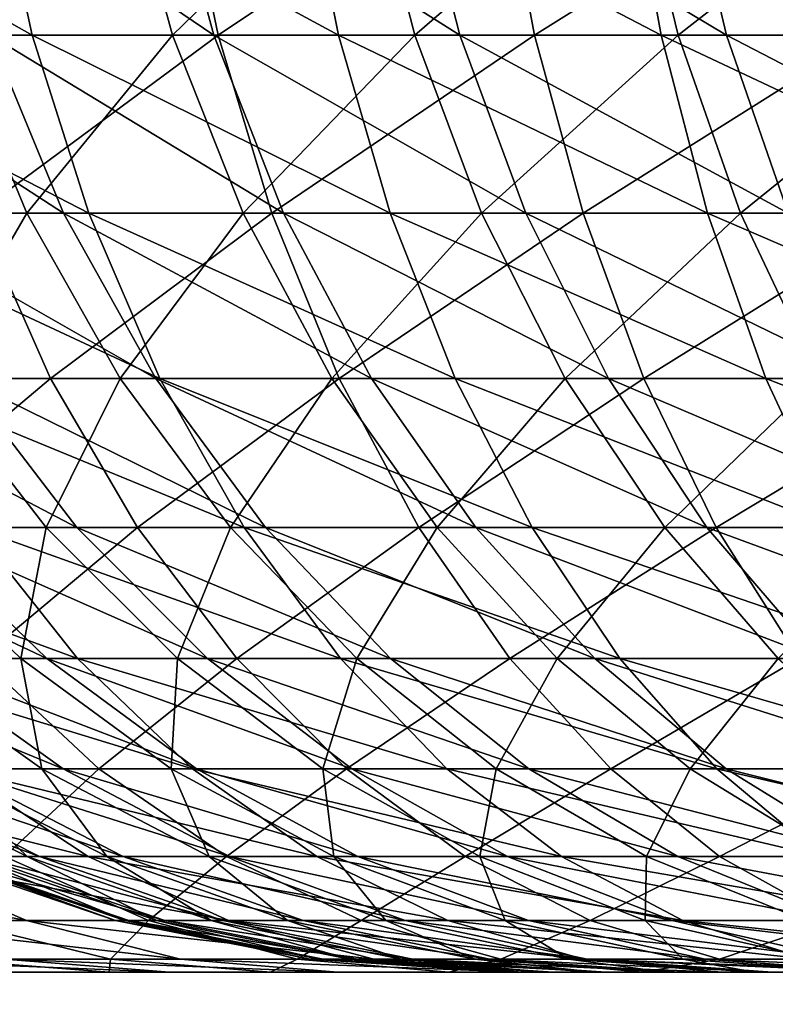
# Model space of a CAD drawing. Extents: x 0 to 516, y 0 to 134.
# Drawn here: x 10 to 10, y 78 to 79 of the extents above; entities that cross this region are included whole.
import ezdxf

# ---------------------------------------------------------------- set-up
doc = ezdxf.new("R2010")
doc.units = 0
doc.header["$MEASUREMENT"] = 0

msp = doc.modelspace()

# ---------------------------------------------------------------- linework, layer by layer
for points in [[(9.200573, 79.111771, 21.905741), (9.244546, 78.92598, 21.860531), (9.529516, 78.92598, 22.11861)], [(9.200573, 79.111771, 21.905741), (9.529516, 78.92598, 22.11861), (9.488881, 79.111771, 22.16684)], [(9.674713, 79.111771, 13.68341), (9.417206, 78.92598, 13.97872), (9.375244, 79.111771, 13.93163)], [(9.617463, 79.111771, 1786.761963), (9.450912, 78.92598, 1787.116943), (9.397641, 79.111771, 1787.083008)], [(9.674713, 79.111771, 13.68341), (9.713203, 78.92598, 13.73337), (9.417206, 78.92598, 13.97872)], [(9.434715, 79.111771, 1792.974976), (9.487554, 78.92598, 1792.939941), (9.708807, 78.92598, 1793.255005)], [(9.434715, 79.111771, 1792.974976), (9.708807, 78.92598, 1793.255005), (9.65856, 79.111771, 1793.292969)], [(9.617463, 79.111771, 1786.761963), (9.668186, 78.92598, 1786.800049), (9.450912, 78.92598, 1787.116943)], [(9.488881, 79.111771, 22.16684), (9.529516, 78.92598, 22.11861), (9.832188, 78.92598, 22.35569)], [(9.488881, 79.111771, 22.16684), (9.832188, 78.92598, 22.35569), (9.795085, 79.111771, 22.4067)], [(9.859622, 79.111771, 1786.458008), (9.668186, 78.92598, 1786.800049), (9.617463, 79.111771, 1786.761963)], [(9.65856, 79.111771, 1793.292969), (9.708807, 78.92598, 1793.255005), (9.951934, 78.92598, 1793.552979)], [(9.65856, 79.111771, 1793.292969), (9.951934, 78.92598, 1793.552979), (9.904519, 79.111771, 1793.593994)], [(9.859622, 79.111771, 1786.458008), (9.907544, 78.92598, 1786.499023), (9.668186, 78.92598, 1786.800049)], [(9.991124, 79.111771, 13.45719), (9.713203, 78.92598, 13.73337), (9.674713, 79.111771, 13.68341)], [(9.991124, 79.111771, 13.45719), (10.02595, 78.92598, 13.50977), (9.713203, 78.92598, 13.73337)], [(9.795085, 79.111771, 22.4067), (9.832188, 78.92598, 22.35569), (10.15098, 78.92598, 22.57058)], [(9.795085, 79.111771, 22.4067), (10.15098, 78.92598, 22.57058), (10.11762, 79.111771, 22.624109)], [(10.12288, 79.111771, 1786.171021), (9.907544, 78.92598, 1786.499023), (9.859622, 79.111771, 1786.458008)], [(9.904519, 79.111771, 1793.593994), (9.951934, 78.92598, 1793.552979), (10.21567, 78.92598, 1793.832031)], [(9.904519, 79.111771, 1793.593994), (10.21567, 78.92598, 1793.832031), (10.17135, 79.111771, 1793.876953)], [(10.12288, 79.111771, 1786.171021), (10.16775, 78.92598, 1786.215942), (9.907544, 78.92598, 1786.499023)], [(10.32287, 79.111771, 13.25411), (10.02595, 78.92598, 13.50977), (9.991124, 79.111771, 13.45719)], [(10.32287, 79.111771, 13.25411), (10.35386, 78.92598, 13.30904), (10.02595, 78.92598, 13.50977)], [(10.11762, 79.111771, 22.624109), (10.15098, 78.92598, 22.57058), (10.48431, 78.92598, 22.76218)], [(10.11762, 79.111771, 22.624109), (10.48431, 78.92598, 22.76218), (10.45485, 79.111771, 22.817949)], [(10.40588, 79.111771, 1785.905029), (10.16775, 78.92598, 1786.215942), (10.12288, 79.111771, 1786.171021)], [(10.40588, 79.111771, 1785.905029), (10.44749, 78.92598, 1785.952026), (10.16775, 78.92598, 1786.215942)], [(10.17135, 79.111771, 1793.876953), (10.21567, 78.92598, 1793.832031), (10.4987, 78.92598, 1794.092041)], [(10.17135, 79.111771, 1793.876953), (10.4987, 78.92598, 1794.092041), (10.45771, 79.111771, 1794.140015)], [(1.334727, 78.755676, 1804), (20.44651, 16.243851, 1804), (2.291024, 79.048042, 1804)], [(2.291024, 79.048042, 4.000001), (20.44651, 16.243851, 4.000001), (1.334727, 78.755676, 4.000001)], [(2.291024, 79.048042, 1804), (20.44651, 16.243851, 1804), (21.402821, 16.536221, 1804)], [(2.291024, 79.048042, 1804), (21.402821, 16.536221, 1804), (2.291024, 79.048042, 4.000001)], [(2.291024, 79.048042, 4.000001), (21.402821, 16.536221, 1804), (21.402821, 16.536221, 4.000001)], [(21.402821, 16.536221, 4.000001), (20.44651, 16.243851, 4.000001), (2.291024, 79.048042, 4.000001)], [(9.244546, 78.92598, 21.860531), (9.30506, 78.75, 21.79833), (9.58544, 78.75, 22.05224)], [(9.244546, 78.92598, 21.860531), (9.58544, 78.75, 22.05224), (9.529516, 78.92598, 22.11861)], [(9.289294, 78.92598, 1792.610962), (9.560272, 78.75, 1792.892944), (9.487554, 78.92598, 1792.939941)], [(9.289294, 78.92598, 1792.610962), (9.365201, 78.75, 1792.56897), (9.560272, 78.75, 1792.892944)], [(9.450912, 78.92598, 1787.116943), (9.524211, 78.75, 1787.162964), (9.333238, 78.75, 1787.48999)], [(9.713203, 78.92598, 13.73337), (9.474933, 78.75, 14.04352), (9.417206, 78.92598, 13.97872)], [(9.668186, 78.92598, 1786.800049), (9.524211, 78.75, 1787.162964), (9.450912, 78.92598, 1787.116943)], [(9.713203, 78.92598, 13.73337), (9.766161, 78.75, 13.80212), (9.474933, 78.75, 14.04352)], [(9.487554, 78.92598, 1792.939941), (9.560272, 78.75, 1792.892944), (9.777948, 78.75, 1793.202026)], [(9.487554, 78.92598, 1792.939941), (9.777948, 78.75, 1793.202026), (9.708807, 78.92598, 1793.255005)], [(9.668186, 78.92598, 1786.800049), (9.737983, 78.75, 1786.850952), (9.524211, 78.75, 1787.162964)], [(9.529516, 78.92598, 22.11861), (9.58544, 78.75, 22.05224), (9.883225, 78.75, 22.285509)], [(9.529516, 78.92598, 22.11861), (9.883225, 78.75, 22.285509), (9.832188, 78.92598, 22.35569)], [(9.907544, 78.92598, 1786.499023), (9.737983, 78.75, 1786.850952), (9.668186, 78.92598, 1786.800049)], [(9.708807, 78.92598, 1793.255005), (9.777948, 78.75, 1793.202026), (10.01716, 78.75, 1793.494995)], [(9.708807, 78.92598, 1793.255005), (10.01716, 78.75, 1793.494995), (9.951934, 78.92598, 1793.552979)], [(10.02595, 78.92598, 13.50977), (9.766161, 78.75, 13.80212), (9.713203, 78.92598, 13.73337)], [(9.907544, 78.92598, 1786.499023), (9.973481, 78.75, 1786.555054), (9.737983, 78.75, 1786.850952)], [(10.02595, 78.92598, 13.50977), (10.07387, 78.75, 13.58212), (9.766161, 78.75, 13.80212)], [(9.832188, 78.92598, 22.35569), (9.883225, 78.75, 22.285509), (10.19689, 78.75, 22.496941)], [(9.832188, 78.92598, 22.35569), (10.19689, 78.75, 22.496941), (10.15098, 78.92598, 22.57058)], [(10.16775, 78.92598, 1786.215942), (9.973481, 78.75, 1786.555054), (9.907544, 78.92598, 1786.499023)], [(9.951934, 78.92598, 1793.552979), (10.01716, 78.75, 1793.494995), (10.27665, 78.75, 1793.77002)], [(9.951934, 78.92598, 1793.552979), (10.27665, 78.75, 1793.77002), (10.21567, 78.92598, 1793.832031)], [(10.16775, 78.92598, 1786.215942), (10.2295, 78.75, 1786.276978), (9.973481, 78.75, 1786.555054)], [(10.35386, 78.92598, 13.30904), (10.07387, 78.75, 13.58212), (10.02595, 78.92598, 13.50977)], [(10.35386, 78.92598, 13.30904), (10.3965, 78.75, 13.38463), (10.07387, 78.75, 13.58212)], [(10.15098, 78.92598, 22.57058), (10.19689, 78.75, 22.496941), (10.52484, 78.75, 22.68545)], [(10.15098, 78.92598, 22.57058), (10.52484, 78.75, 22.68545), (10.48431, 78.92598, 22.76218)], [(10.44749, 78.92598, 1785.952026), (10.2295, 78.75, 1786.276978), (10.16775, 78.92598, 1786.215942)], [(10.21567, 78.92598, 1793.832031), (10.27665, 78.75, 1793.77002), (10.55512, 78.75, 1794.026978)], [(10.21567, 78.92598, 1793.832031), (10.55512, 78.75, 1794.026978), (10.4987, 78.92598, 1794.092041)], [(10.44749, 78.92598, 1785.952026), (10.50472, 78.75, 1786.016968), (10.2295, 78.75, 1786.276978)], [(20.44651, 16.243851, 4.000001), (20.44651, 16.243851, 1804), (1.334727, 78.755676, 4.000001)], [(1.334727, 78.755676, 4.000001), (20.44651, 16.243851, 1804), (1.334727, 78.755676, 1804)], [(9.474933, 78.75, 14.04352), (9.547442, 78.586861, 14.12491), (9.279788, 78.586861, 14.38108)], [(9.30506, 78.75, 21.79833), (9.381071, 78.586861, 21.72019), (9.655684, 78.586861, 21.96888)], [(9.30506, 78.75, 21.79833), (9.655684, 78.586861, 21.96888), (9.58544, 78.75, 22.05224)], [(9.524211, 78.75, 1787.162964), (9.429246, 78.586861, 1787.541016), (9.333238, 78.75, 1787.48999)], [(9.365201, 78.75, 1792.56897), (9.651601, 78.586861, 1792.833008), (9.560272, 78.75, 1792.892944)], [(9.365201, 78.75, 1792.56897), (9.460554, 78.586861, 1792.515991), (9.651601, 78.586861, 1792.833008)], [(9.524211, 78.75, 1787.162964), (9.616286, 78.586861, 1787.222046), (9.429246, 78.586861, 1787.541016)], [(9.766161, 78.75, 13.80212), (9.547442, 78.586861, 14.12491), (9.474933, 78.75, 14.04352)], [(9.737983, 78.75, 1786.850952), (9.616286, 78.586861, 1787.222046), (9.524211, 78.75, 1787.162964)], [(9.766161, 78.75, 13.80212), (9.83268, 78.586861, 13.88848), (9.547442, 78.586861, 14.12491)], [(9.560272, 78.75, 1792.892944), (9.651601, 78.586861, 1792.833008), (9.864807, 78.586861, 1793.135986)], [(9.560272, 78.75, 1792.892944), (9.864807, 78.586861, 1793.135986), (9.777948, 78.75, 1793.202026)], [(9.58544, 78.75, 22.05224), (9.655684, 78.586861, 21.96888), (9.947345, 78.586861, 22.19735)], [(9.58544, 78.75, 22.05224), (9.947345, 78.586861, 22.19735), (9.883225, 78.75, 22.285509)], [(9.737983, 78.75, 1786.850952), (9.825662, 78.586861, 1786.916016), (9.616286, 78.586861, 1787.222046)], [(9.973481, 78.75, 1786.555054), (9.825662, 78.586861, 1786.916016), (9.737983, 78.75, 1786.850952)], [(10.07387, 78.75, 13.58212), (9.83268, 78.586861, 13.88848), (9.766161, 78.75, 13.80212)], [(9.777948, 78.75, 1793.202026), (9.864807, 78.586861, 1793.135986), (10.09908, 78.586861, 1793.422974)], [(9.777948, 78.75, 1793.202026), (10.09908, 78.586861, 1793.422974), (10.01716, 78.75, 1793.494995)], [(9.973481, 78.75, 1786.555054), (10.05632, 78.586861, 1786.625977), (9.825662, 78.586861, 1786.916016)], [(10.07387, 78.75, 13.58212), (10.13407, 78.586861, 13.673), (9.83268, 78.586861, 13.88848)], [(9.883225, 78.75, 22.285509), (9.947345, 78.586861, 22.19735), (10.25455, 78.586861, 22.40443)], [(9.883225, 78.75, 22.285509), (10.25455, 78.586861, 22.40443), (10.19689, 78.75, 22.496941)], [(10.2295, 78.75, 1786.276978), (10.05632, 78.586861, 1786.625977), (9.973481, 78.75, 1786.555054)], [(10.01716, 78.75, 1793.494995), (10.09908, 78.586861, 1793.422974), (10.35325, 78.586861, 1793.692993)], [(10.01716, 78.75, 1793.494995), (10.35325, 78.586861, 1793.692993), (10.27665, 78.75, 1793.77002)], [(10.2295, 78.75, 1786.276978), (10.30706, 78.586861, 1786.353027), (10.05632, 78.586861, 1786.625977)], [(10.3965, 78.75, 13.38463), (10.13407, 78.586861, 13.673), (10.07387, 78.75, 13.58212)], [(10.3965, 78.75, 13.38463), (10.45005, 78.586861, 13.47957), (10.13407, 78.586861, 13.673)], [(10.19689, 78.75, 22.496941), (10.25455, 78.586861, 22.40443), (10.57576, 78.586861, 22.589069)], [(10.19689, 78.75, 22.496941), (10.57576, 78.586861, 22.589069), (10.52484, 78.75, 22.68545)], [(10.50472, 78.75, 1786.016968), (10.30706, 78.586861, 1786.353027), (10.2295, 78.75, 1786.276978)], [(9.547442, 78.586861, 14.12491), (9.372532, 78.439339, 14.47129), (9.279788, 78.586861, 14.38108)], [(9.292632, 78.586861, 1792.186035), (9.409964, 78.439339, 1792.130981), (9.573698, 78.439339, 1792.453003)], [(9.292632, 78.586861, 1792.186035), (9.573698, 78.439339, 1792.453003), (9.460554, 78.586861, 1792.515991)], [(9.547442, 78.586861, 14.12491), (9.633511, 78.439339, 14.2215), (9.372532, 78.439339, 14.47129)], [(9.381071, 78.586861, 21.72019), (9.471267, 78.439339, 21.62746), (9.739041, 78.439339, 21.869949)], [(9.381071, 78.586861, 21.72019), (9.739041, 78.439339, 21.869949), (9.655684, 78.586861, 21.96888)], [(9.429246, 78.586861, 1787.541016), (9.54318, 78.439339, 1787.603027), (9.383515, 78.439339, 1787.927002)], [(9.616286, 78.586861, 1787.222046), (9.54318, 78.439339, 1787.603027), (9.429246, 78.586861, 1787.541016)], [(9.460554, 78.586861, 1792.515991), (9.759992, 78.439339, 1792.762939), (9.651601, 78.586861, 1792.833008)], [(9.460554, 78.586861, 1792.515991), (9.573698, 78.439339, 1792.453003), (9.759992, 78.439339, 1792.762939)], [(9.616286, 78.586861, 1787.222046), (9.725556, 78.439339, 1787.291016), (9.54318, 78.439339, 1787.603027)], [(9.83268, 78.586861, 13.88848), (9.633511, 78.439339, 14.2215), (9.547442, 78.586861, 14.12491)], [(9.825662, 78.586861, 1786.916016), (9.725556, 78.439339, 1787.291016), (9.616286, 78.586861, 1787.222046)], [(9.83268, 78.586861, 13.88848), (9.911641, 78.439339, 13.99096), (9.633511, 78.439339, 14.2215)], [(9.651601, 78.586861, 1792.833008), (9.759992, 78.439339, 1792.762939), (9.967878, 78.439339, 1793.057983)], [(9.651601, 78.586861, 1792.833008), (9.967878, 78.439339, 1793.057983), (9.864807, 78.586861, 1793.135986)], [(9.655684, 78.586861, 21.96888), (9.739041, 78.439339, 21.869949), (10.02343, 78.439339, 22.09273)], [(9.655684, 78.586861, 21.96888), (10.02343, 78.439339, 22.09273), (9.947345, 78.586861, 22.19735)], [(9.825662, 78.586861, 1786.916016), (9.929717, 78.439339, 1786.993042), (9.725556, 78.439339, 1787.291016)], [(10.05632, 78.586861, 1786.625977), (9.929717, 78.439339, 1786.993042), (9.825662, 78.586861, 1786.916016)], [(10.13407, 78.586861, 13.673), (9.911641, 78.439339, 13.99096), (9.83268, 78.586861, 13.88848)], [(9.864807, 78.586861, 1793.135986), (9.967878, 78.439339, 1793.057983), (10.19633, 78.439339, 1793.338013)], [(9.864807, 78.586861, 1793.135986), (10.19633, 78.439339, 1793.338013), (10.09908, 78.586861, 1793.422974)], [(10.13407, 78.586861, 13.673), (10.20551, 78.439339, 13.78086), (9.911641, 78.439339, 13.99096)], [(10.05632, 78.586861, 1786.625977), (10.15462, 78.439339, 1786.709961), (9.929717, 78.439339, 1786.993042)], [(9.947345, 78.586861, 22.19735), (10.02343, 78.439339, 22.09273), (10.32299, 78.439339, 22.29464)], [(9.947345, 78.586861, 22.19735), (10.32299, 78.439339, 22.29464), (10.25455, 78.586861, 22.40443)], [(10.30706, 78.586861, 1786.353027), (10.15462, 78.439339, 1786.709961), (10.05632, 78.586861, 1786.625977)], [(10.09908, 78.586861, 1793.422974), (10.19633, 78.439339, 1793.338013), (10.44415, 78.439339, 1793.600952)], [(10.09908, 78.586861, 1793.422974), (10.44415, 78.439339, 1793.600952), (10.35325, 78.586861, 1793.692993)], [(10.45005, 78.586861, 13.47957), (10.20551, 78.439339, 13.78086), (10.13407, 78.586861, 13.673)], [(10.30706, 78.586861, 1786.353027), (10.39912, 78.439339, 1786.44397), (10.15462, 78.439339, 1786.709961)], [(10.45005, 78.586861, 13.47957), (10.51362, 78.439339, 13.59225), (10.20551, 78.439339, 13.78086)], [(10.25455, 78.586861, 22.40443), (10.32299, 78.439339, 22.29464), (10.63618, 78.439339, 22.47468)], [(10.25455, 78.586861, 22.40443), (10.63618, 78.439339, 22.47468), (10.57576, 78.586861, 22.589069)], [(9.221479, 78.439339, 21.36648), (9.331629, 78.309967, 21.268351), (9.57413, 78.309967, 21.521721)], [(9.221479, 78.439339, 21.36648), (9.57413, 78.309967, 21.521721), (9.471267, 78.439339, 21.62746)], [(9.269625, 78.439339, 1791.797974), (9.40752, 78.309967, 1791.745972), (9.543762, 78.309967, 1792.06897)], [(9.269625, 78.439339, 1791.797974), (9.543762, 78.309967, 1792.06897), (9.409964, 78.439339, 1792.130981)], [(9.633511, 78.439339, 14.2215), (9.478271, 78.309967, 14.57415), (9.372532, 78.439339, 14.47129)], [(9.54318, 78.439339, 1787.603027), (9.518087, 78.309967, 1787.987061), (9.383515, 78.439339, 1787.927002)], [(9.383515, 78.439339, 1787.927002), (9.518087, 78.309967, 1787.987061), (9.385914, 78.309967, 1788.312012)], [(9.409964, 78.439339, 1792.130981), (9.543762, 78.309967, 1792.06897), (9.702727, 78.309967, 1792.381958)], [(9.409964, 78.439339, 1792.130981), (9.702727, 78.309967, 1792.381958), (9.573698, 78.439339, 1792.453003)], [(9.471267, 78.439339, 21.62746), (9.57413, 78.309967, 21.521721), (9.834096, 78.309967, 21.757139)], [(9.471267, 78.439339, 21.62746), (9.834096, 78.309967, 21.757139), (9.739041, 78.439339, 21.869949)], [(9.633511, 78.439339, 14.2215), (9.731635, 78.309967, 14.33164), (9.478271, 78.309967, 14.57415)], [(9.54318, 78.439339, 1787.603027), (9.673089, 78.309967, 1787.672974), (9.518087, 78.309967, 1787.987061)], [(9.725556, 78.439339, 1787.291016), (9.673089, 78.309967, 1787.672974), (9.54318, 78.439339, 1787.603027)], [(9.573698, 78.439339, 1792.453003), (9.883583, 78.309967, 1792.682007), (9.759992, 78.439339, 1792.762939)], [(9.573698, 78.439339, 1792.453003), (9.702727, 78.309967, 1792.381958), (9.883583, 78.309967, 1792.682007)], [(9.911641, 78.439339, 13.99096), (9.731635, 78.309967, 14.33164), (9.633511, 78.439339, 14.2215)], [(9.725556, 78.439339, 1787.291016), (9.850159, 78.309967, 1787.369995), (9.673089, 78.309967, 1787.672974)], [(9.929717, 78.439339, 1786.993042), (9.850159, 78.309967, 1787.369995), (9.725556, 78.439339, 1787.291016)], [(9.911641, 78.439339, 13.99096), (10.00166, 78.309967, 14.10783), (9.731635, 78.309967, 14.33164)], [(9.739041, 78.439339, 21.869949), (9.834096, 78.309967, 21.757139), (10.1102, 78.309967, 21.973419)], [(9.739041, 78.439339, 21.869949), (10.1102, 78.309967, 21.973419), (10.02343, 78.439339, 22.09273)], [(9.759992, 78.439339, 1792.762939), (9.883583, 78.309967, 1792.682007), (10.08542, 78.309967, 1792.968994)], [(9.759992, 78.439339, 1792.762939), (10.08542, 78.309967, 1792.968994), (9.967878, 78.439339, 1793.057983)], [(9.929717, 78.439339, 1786.993042), (10.04836, 78.309967, 1787.079956), (9.850159, 78.309967, 1787.369995)], [(10.20551, 78.439339, 13.78086), (10.00166, 78.309967, 14.10783), (9.911641, 78.439339, 13.99096)], [(10.15462, 78.439339, 1786.709961), (10.04836, 78.309967, 1787.079956), (9.929717, 78.439339, 1786.993042)], [(9.967878, 78.439339, 1793.057983), (10.08542, 78.309967, 1792.968994), (10.30719, 78.309967, 1793.240967)], [(9.967878, 78.439339, 1793.057983), (10.30719, 78.309967, 1793.240967), (10.19633, 78.439339, 1793.338013)], [(10.20551, 78.439339, 13.78086), (10.28697, 78.309967, 13.90385), (10.00166, 78.309967, 14.10783)], [(10.02343, 78.439339, 22.09273), (10.1102, 78.309967, 21.973419), (10.40103, 78.309967, 22.169451)], [(10.02343, 78.439339, 22.09273), (10.40103, 78.309967, 22.169451), (10.32299, 78.439339, 22.29464)], [(10.15462, 78.439339, 1786.709961), (10.26671, 78.309967, 1786.80603), (10.04836, 78.309967, 1787.079956)], [(10.39912, 78.439339, 1786.44397), (10.26671, 78.309967, 1786.80603), (10.15462, 78.439339, 1786.709961)], [(10.19633, 78.439339, 1793.338013), (10.30719, 78.309967, 1793.240967), (10.5478, 78.309967, 1793.495972)], [(10.19633, 78.439339, 1793.338013), (10.5478, 78.309967, 1793.495972), (10.44415, 78.439339, 1793.600952)], [(10.51362, 78.439339, 13.59225), (10.28697, 78.309967, 13.90385), (10.20551, 78.439339, 13.78086)], [(9.294659, 78.309967, 1791.41394), (9.450912, 78.200974, 1791.366943), (9.560004, 78.200974, 1791.687988)], [(9.294659, 78.309967, 1791.41394), (9.560004, 78.200974, 1791.687988), (9.40752, 78.309967, 1791.745972)], [(9.331629, 78.309967, 21.268351), (9.453431, 78.200974, 21.159821), (9.687886, 78.200974, 21.404779)], [(9.331629, 78.309967, 21.268351), (9.687886, 78.200974, 21.404779), (9.57413, 78.309967, 21.521721)], [(9.478271, 78.309967, 14.57415), (9.5952, 78.200974, 14.68791), (9.3676, 78.200974, 14.93924)], [(9.518087, 78.309967, 1787.987061), (9.539112, 78.200974, 1788.368042), (9.385914, 78.309967, 1788.312012)], [(9.385914, 78.309967, 1788.312012), (9.539112, 78.200974, 1788.368042), (9.434059, 78.200974, 1788.689941)], [(9.40752, 78.309967, 1791.745972), (9.560004, 78.200974, 1791.687988), (9.69173, 78.200974, 1792)], [(9.40752, 78.309967, 1791.745972), (9.69173, 78.200974, 1792), (9.543762, 78.309967, 1792.06897)], [(9.731635, 78.309967, 14.33164), (9.5952, 78.200974, 14.68791), (9.478271, 78.309967, 14.57415)], [(9.673089, 78.309967, 1787.672974), (9.666905, 78.200974, 1788.053955), (9.518087, 78.309967, 1787.987061)], [(9.518087, 78.309967, 1787.987061), (9.666905, 78.200974, 1788.053955), (9.539112, 78.200974, 1788.368042)], [(9.543762, 78.309967, 1792.06897), (9.69173, 78.200974, 1792), (9.845421, 78.200974, 1792.302979)], [(9.543762, 78.309967, 1792.06897), (9.845421, 78.200974, 1792.302979), (9.702727, 78.309967, 1792.381958)], [(9.57413, 78.309967, 21.521721), (9.687886, 78.200974, 21.404779), (9.939224, 78.200974, 21.632389)], [(9.57413, 78.309967, 21.521721), (9.939224, 78.200974, 21.632389), (9.834096, 78.309967, 21.757139)], [(9.731635, 78.309967, 14.33164), (9.840161, 78.200974, 14.45345), (9.5952, 78.200974, 14.68791)], [(9.673089, 78.309967, 1787.672974), (9.816766, 78.200974, 1787.75), (9.666905, 78.200974, 1788.053955)], [(9.850159, 78.309967, 1787.369995), (9.816766, 78.200974, 1787.75), (9.673089, 78.309967, 1787.672974)], [(9.702727, 78.309967, 1792.381958), (10.02027, 78.200974, 1792.593018), (9.883583, 78.309967, 1792.682007)], [(9.702727, 78.309967, 1792.381958), (9.845421, 78.200974, 1792.302979), (10.02027, 78.200974, 1792.593018)], [(10.00166, 78.309967, 14.10783), (9.840161, 78.200974, 14.45345), (9.731635, 78.309967, 14.33164)], [(9.850159, 78.309967, 1787.369995), (9.98795, 78.200974, 1787.457031), (9.816766, 78.200974, 1787.75)], [(9.834096, 78.309967, 21.757139), (9.939224, 78.200974, 21.632389), (10.20615, 78.200974, 21.84149)], [(9.834096, 78.309967, 21.757139), (10.20615, 78.200974, 21.84149), (10.1102, 78.309967, 21.973419)], [(10.00166, 78.309967, 14.10783), (10.10123, 78.200974, 14.23707), (9.840161, 78.200974, 14.45345)], [(10.04836, 78.309967, 1787.079956), (9.98795, 78.200974, 1787.457031), (9.850159, 78.309967, 1787.369995)], [(9.883583, 78.309967, 1792.682007), (10.02027, 78.200974, 1792.593018), (10.2154, 78.200974, 1792.869995)], [(9.883583, 78.309967, 1792.682007), (10.2154, 78.200974, 1792.869995), (10.08542, 78.309967, 1792.968994)], [(10.04836, 78.309967, 1787.079956), (10.17958, 78.200974, 1787.177002), (9.98795, 78.200974, 1787.457031)], [(10.28697, 78.309967, 13.90385), (10.10123, 78.200974, 14.23707), (10.00166, 78.309967, 14.10783)], [(10.26671, 78.309967, 1786.80603), (10.17958, 78.200974, 1787.177002), (10.04836, 78.309967, 1787.079956)], [(10.08542, 78.309967, 1792.968994), (10.2154, 78.200974, 1792.869995), (10.42981, 78.200974, 1793.133057)], [(10.08542, 78.309967, 1792.968994), (10.42981, 78.200974, 1793.133057), (10.30719, 78.309967, 1793.240967)], [(10.28697, 78.309967, 13.90385), (10.37705, 78.200974, 14.03986), (10.10123, 78.200974, 14.23707)], [(10.1102, 78.309967, 21.973419), (10.20615, 78.200974, 21.84149), (10.48732, 78.200974, 22.03101)], [(10.1102, 78.309967, 21.973419), (10.48732, 78.200974, 22.03101), (10.40103, 78.309967, 22.169451)], [(10.26671, 78.309967, 1786.80603), (10.39067, 78.200974, 1786.911987), (10.17958, 78.200974, 1787.177002)], [(9.237051, 78.200974, 20.89876), (9.376466, 78.114182, 20.79137), (9.584829, 78.114182, 21.042761)], [(9.237051, 78.200974, 20.89876), (9.584829, 78.114182, 21.042761), (9.453431, 78.200974, 21.159821)], [(9.302676, 78.200974, 1790.706055), (9.476706, 78.114182, 1790.678955), (9.536698, 78.114182, 1791)], [(9.302676, 78.200974, 1790.706055), (9.536698, 78.114182, 1791), (9.364977, 78.200974, 1791.03894)], [(9.434059, 78.200974, 1788.689941), (9.524465, 78.114182, 1789.05603), (9.352282, 78.200974, 1789.019043)], [(9.352282, 78.200974, 1789.019043), (9.524465, 78.114182, 1789.05603), (9.468511, 78.114182, 1789.378052)], [(9.364977, 78.200974, 1791.03894), (9.536698, 78.114182, 1791), (9.61943, 78.114182, 1791.31604)], [(9.364977, 78.200974, 1791.03894), (9.61943, 78.114182, 1791.31604), (9.450912, 78.200974, 1791.366943)], [(9.5952, 78.200974, 14.68791), (9.502172, 78.114182, 15.05263), (9.3676, 78.200974, 14.93924)], [(9.539112, 78.200974, 1788.368042), (9.603217, 78.114182, 1788.739014), (9.434059, 78.200974, 1788.689941)], [(9.434059, 78.200974, 1788.689941), (9.603217, 78.114182, 1788.739014), (9.524465, 78.114182, 1789.05603)], [(9.450912, 78.200974, 1791.366943), (9.61943, 78.114182, 1791.31604), (9.724498, 78.114182, 1791.625)], [(9.450912, 78.200974, 1791.366943), (9.724498, 78.114182, 1791.625), (9.560004, 78.200974, 1791.687988)], [(9.453431, 78.200974, 21.159821), (9.584829, 78.114182, 21.042761), (9.810597, 78.114182, 21.278641)], [(9.453431, 78.200974, 21.159821), (9.810597, 78.114182, 21.278641), (9.687886, 78.200974, 21.404779)], [(9.5952, 78.200974, 14.68791), (9.721339, 78.114182, 14.81061), (9.502172, 78.114182, 15.05263)], [(9.666905, 78.200974, 1788.053955), (9.704381, 78.114182, 1788.428955), (9.539112, 78.200974, 1788.368042)], [(9.539112, 78.200974, 1788.368042), (9.704381, 78.114182, 1788.428955), (9.603217, 78.114182, 1788.739014)], [(9.560004, 78.200974, 1791.687988), (9.724498, 78.114182, 1791.625), (9.851351, 78.114182, 1791.926025)], [(9.560004, 78.200974, 1791.687988), (9.851351, 78.114182, 1791.926025), (9.69173, 78.200974, 1792)], [(9.840161, 78.200974, 14.45345), (9.721339, 78.114182, 14.81061), (9.5952, 78.200974, 14.68791)], [(9.816766, 78.200974, 1787.75), (9.827435, 78.114182, 1788.125977), (9.666905, 78.200974, 1788.053955)], [(9.666905, 78.200974, 1788.053955), (9.827435, 78.114182, 1788.125977), (9.704381, 78.114182, 1788.428955)], [(9.687886, 78.200974, 21.404779), (9.810597, 78.114182, 21.278641), (10.05262, 78.114182, 21.49782)], [(9.687886, 78.200974, 21.404779), (10.05262, 78.114182, 21.49782), (9.939224, 78.200974, 21.632389)], [(9.69173, 78.200974, 1792), (9.851351, 78.114182, 1791.926025), (9.999335, 78.114182, 1792.217041)], [(9.69173, 78.200974, 1792), (9.999335, 78.114182, 1792.217041), (9.845421, 78.200974, 1792.302979)], [(9.840161, 78.200974, 14.45345), (9.957224, 78.114182, 14.58484), (9.721339, 78.114182, 14.81061)], [(9.98795, 78.200974, 1787.457031), (9.971753, 78.114182, 1787.833008), (9.816766, 78.200974, 1787.75)], [(9.816766, 78.200974, 1787.75), (9.971753, 78.114182, 1787.833008), (9.827435, 78.114182, 1788.125977)], [(10.10123, 78.200974, 14.23707), (9.957224, 78.114182, 14.58484), (9.840161, 78.200974, 14.45345)], [(9.845421, 78.200974, 1792.302979), (10.1677, 78.114182, 1792.496948), (10.02027, 78.200974, 1792.593018)], [(9.845421, 78.200974, 1792.302979), (9.999335, 78.114182, 1792.217041), (10.1677, 78.114182, 1792.496948)], [(9.939224, 78.200974, 21.632389), (10.05262, 78.114182, 21.49782), (10.30965, 78.114182, 21.699169)], [(9.939224, 78.200974, 21.632389), (10.30965, 78.114182, 21.699169), (10.20615, 78.200974, 21.84149)], [(10.10123, 78.200974, 14.23707), (10.20861, 78.114182, 14.37647), (9.957224, 78.114182, 14.58484)], [(9.98795, 78.200974, 1787.457031), (10.13659, 78.114182, 1787.551025), (9.971753, 78.114182, 1787.833008)], [(10.17958, 78.200974, 1787.177002), (10.13659, 78.114182, 1787.551025), (9.98795, 78.200974, 1787.457031)], [(10.02027, 78.200974, 1792.593018), (10.1677, 78.114182, 1792.496948), (10.35561, 78.114182, 1792.764038)], [(10.02027, 78.200974, 1792.593018), (10.35561, 78.114182, 1792.764038), (10.2154, 78.200974, 1792.869995)], [(10.37705, 78.200974, 14.03986), (10.20861, 78.114182, 14.37647), (10.10123, 78.200974, 14.23707)], [(10.17958, 78.200974, 1787.177002), (10.32111, 78.114182, 1787.281982), (10.13659, 78.114182, 1787.551025)], [(10.39067, 78.200974, 1786.911987), (10.32111, 78.114182, 1787.281982), (10.17958, 78.200974, 1787.177002)], [(10.20615, 78.200974, 21.84149), (10.30965, 78.114182, 21.699169), (10.58041, 78.114182, 21.88167)], [(10.20615, 78.200974, 21.84149), (10.58041, 78.114182, 21.88167), (10.48732, 78.200974, 22.03101)], [(10.37705, 78.200974, 14.03986), (10.47422, 78.114182, 14.18657), (10.20861, 78.114182, 14.37647)], [(10.2154, 78.200974, 1792.869995), (10.35561, 78.114182, 1792.764038), (10.56208, 78.114182, 1793.016968)], [(10.2154, 78.200974, 1792.869995), (10.56208, 78.114182, 1793.016968), (10.42981, 78.200974, 1793.133057)], [(9.186551, 78.114182, 20.525761), (9.341463, 78.051117, 20.42317), (9.523645, 78.051117, 20.67799)], [(9.186551, 78.114182, 20.525761), (9.523645, 78.051117, 20.67799), (9.376466, 78.114182, 20.79137)], [(9.376466, 78.114182, 20.79137), (9.523645, 78.051117, 20.67799), (9.723544, 78.051117, 20.919161)], [(9.376466, 78.114182, 20.79137), (9.723544, 78.051117, 20.919161), (9.584829, 78.114182, 21.042761)], [(9.435654, 78.114182, 1789.702026), (9.611845, 78.051117, 1790.027954), (9.426057, 78.114182, 1790.029053)], [(9.426057, 78.114182, 1790.029053), (9.611845, 78.051117, 1790.027954), (9.624988, 78.051117, 1790.340942)], [(9.426057, 78.114182, 1790.029053), (9.624988, 78.051117, 1790.340942), (9.439752, 78.114182, 1790.35498)], [(9.468511, 78.114182, 1789.378052), (9.621054, 78.051117, 1789.713989), (9.435654, 78.114182, 1789.702026)], [(9.435654, 78.114182, 1789.702026), (9.621054, 78.051117, 1789.713989), (9.611845, 78.051117, 1790.027954)], [(9.439752, 78.114182, 1790.35498), (9.624988, 78.051117, 1790.340942), (9.660438, 78.051117, 1790.651978)], [(9.439752, 78.114182, 1790.35498), (9.660438, 78.051117, 1790.651978), (9.476706, 78.114182, 1790.678955)], [(9.502172, 78.114182, 15.05263), (9.644255, 78.051117, 15.17235), (9.451076, 78.051117, 15.41895)], [(9.524465, 78.114182, 1789.05603), (9.652585, 78.051117, 1789.402954), (9.468511, 78.114182, 1789.378052)], [(9.468511, 78.114182, 1789.378052), (9.652585, 78.051117, 1789.402954), (9.621054, 78.051117, 1789.713989)], [(9.476706, 78.114182, 1790.678955), (9.660438, 78.051117, 1790.651978), (9.718001, 78.051117, 1790.959961)], [(9.476706, 78.114182, 1790.678955), (9.718001, 78.051117, 1790.959961), (9.536698, 78.114182, 1791)], [(9.721339, 78.114182, 14.81061), (9.644255, 78.051117, 15.17235), (9.502172, 78.114182, 15.05263)], [(9.603217, 78.114182, 1788.739014), (9.706259, 78.051117, 1789.093994), (9.524465, 78.114182, 1789.05603)], [(9.524465, 78.114182, 1789.05603), (9.706259, 78.051117, 1789.093994), (9.652585, 78.051117, 1789.402954)], [(9.536698, 78.114182, 1791), (9.718001, 78.051117, 1790.959961), (9.797379, 78.051117, 1791.262939)], [(9.536698, 78.114182, 1791), (9.797379, 78.051117, 1791.262939), (9.61943, 78.114182, 1791.31604)], [(9.584829, 78.114182, 21.042761), (9.723544, 78.051117, 20.919161), (9.940147, 78.051117, 21.14546)], [(9.584829, 78.114182, 21.042761), (9.940147, 78.051117, 21.14546), (9.810597, 78.114182, 21.278641)], [(9.704381, 78.114182, 1788.428955), (9.781823, 78.051117, 1788.790039), (9.603217, 78.114182, 1788.739014)], [(9.603217, 78.114182, 1788.739014), (9.781823, 78.051117, 1788.790039), (9.706259, 78.051117, 1789.093994)], [(9.61943, 78.114182, 1791.31604), (9.797379, 78.051117, 1791.262939), (9.898171, 78.051117, 1791.55896)], [(9.61943, 78.114182, 1791.31604), (9.898171, 78.051117, 1791.55896), (9.724498, 78.114182, 1791.625)], [(9.721339, 78.114182, 14.81061), (9.854525, 78.051117, 14.94016), (9.644255, 78.051117, 15.17235)], [(9.827435, 78.114182, 1788.125977), (9.878874, 78.051117, 1788.491943), (9.704381, 78.114182, 1788.428955)], [(9.704381, 78.114182, 1788.428955), (9.878874, 78.051117, 1788.491943), (9.781823, 78.051117, 1788.790039)], [(9.957224, 78.114182, 14.58484), (9.854525, 78.051117, 14.94016), (9.721339, 78.114182, 14.81061)], [(9.724498, 78.114182, 1791.625), (9.898171, 78.051117, 1791.55896), (10.01987, 78.051117, 1791.848022)], [(9.724498, 78.114182, 1791.625), (10.01987, 78.051117, 1791.848022), (9.851351, 78.114182, 1791.926025)], [(9.810597, 78.114182, 21.278641), (9.940147, 78.051117, 21.14546), (10.17234, 78.051117, 21.35574)], [(9.810597, 78.114182, 21.278641), (10.17234, 78.051117, 21.35574), (10.05262, 78.114182, 21.49782)], [(9.971753, 78.114182, 1787.833008), (9.996921, 78.051117, 1788.202026), (9.827435, 78.114182, 1788.125977)], [(9.827435, 78.114182, 1788.125977), (9.996921, 78.051117, 1788.202026), (9.878874, 78.051117, 1788.491943)], [(9.851351, 78.114182, 1791.926025), (10.01987, 78.051117, 1791.848022), (10.16185, 78.051117, 1792.126953)], [(9.851351, 78.114182, 1791.926025), (10.16185, 78.051117, 1792.126953), (9.999335, 78.114182, 1792.217041)], [(9.957224, 78.114182, 14.58484), (10.08083, 78.051117, 14.72356), (9.854525, 78.051117, 14.94016)], [(10.20861, 78.114182, 14.37647), (10.08083, 78.051117, 14.72356), (9.957224, 78.114182, 14.58484)], [(10.13659, 78.114182, 1787.551025), (10.13537, 78.051117, 1787.921021), (9.971753, 78.114182, 1787.833008)], [(9.971753, 78.114182, 1787.833008), (10.13537, 78.051117, 1787.921021), (9.996921, 78.051117, 1788.202026)], [(9.999335, 78.114182, 1792.217041), (10.32338, 78.051117, 1792.395996), (10.1677, 78.114182, 1792.496948)], [(9.999335, 78.114182, 1792.217041), (10.16185, 78.051117, 1792.126953), (10.32338, 78.051117, 1792.395996)], [(10.05262, 78.114182, 21.49782), (10.17234, 78.051117, 21.35574), (10.41894, 78.051117, 21.54891)], [(10.05262, 78.114182, 21.49782), (10.41894, 78.051117, 21.54891), (10.30965, 78.114182, 21.699169)], [(10.20861, 78.114182, 14.37647), (10.322, 78.051117, 14.52366), (10.08083, 78.051117, 14.72356)], [(10.13659, 78.114182, 1787.551025), (10.29351, 78.051117, 1787.651001), (10.13537, 78.051117, 1787.921021)], [(10.32111, 78.114182, 1787.281982), (10.29351, 78.051117, 1787.651001), (10.13659, 78.114182, 1787.551025)], [(10.1677, 78.114182, 1792.496948), (10.32338, 78.051117, 1792.395996), (10.50365, 78.051117, 1792.651978)], [(10.1677, 78.114182, 1792.496948), (10.50365, 78.051117, 1792.651978), (10.35561, 78.114182, 1792.764038)], [(10.47422, 78.114182, 14.18657), (10.322, 78.051117, 14.52366), (10.20861, 78.114182, 14.37647)], [(9.341463, 78.051117, 20.42317), (9.501904, 78.01284, 20.3169), (9.676099, 78.01284, 20.560551)], [(9.341463, 78.051117, 20.42317), (9.676099, 78.01284, 20.560551), (9.523645, 78.051117, 20.67799)], [(9.451076, 78.051117, 15.41895), (9.606704, 78.01284, 15.53214), (9.439304, 78.01284, 15.7805)], [(9.644255, 78.051117, 15.17235), (9.606704, 78.01284, 15.53214), (9.451076, 78.051117, 15.41895)], [(9.523645, 78.051117, 20.67799), (9.676099, 78.01284, 20.560551), (9.867236, 78.01284, 20.791149)], [(9.523645, 78.051117, 20.67799), (9.867236, 78.01284, 20.791149), (9.723544, 78.051117, 20.919161)], [(9.644255, 78.051117, 15.17235), (9.791404, 78.01284, 15.29636), (9.606704, 78.01284, 15.53214)], [(9.621054, 78.051117, 1789.713989), (9.804279, 78.01284, 1790.026001), (9.611845, 78.051117, 1790.027954)], [(9.611845, 78.051117, 1790.027954), (9.804279, 78.01284, 1790.026001), (9.816855, 78.01284, 1790.32605)], [(9.611845, 78.051117, 1790.027954), (9.816855, 78.01284, 1790.32605), (9.624988, 78.051117, 1790.340942)], [(9.652585, 78.051117, 1789.402954), (9.813085, 78.01284, 1789.727051), (9.621054, 78.051117, 1789.713989)], [(9.621054, 78.051117, 1789.713989), (9.813085, 78.01284, 1789.727051), (9.804279, 78.01284, 1790.026001)], [(9.624988, 78.051117, 1790.340942), (9.816855, 78.01284, 1790.32605), (9.85074, 78.01284, 1790.623047)], [(9.624988, 78.051117, 1790.340942), (9.85074, 78.01284, 1790.623047), (9.660438, 78.051117, 1790.651978)], [(9.854525, 78.051117, 14.94016), (9.791404, 78.01284, 15.29636), (9.644255, 78.051117, 15.17235)], [(9.706259, 78.051117, 1789.093994), (9.84323, 78.01284, 1789.428955), (9.652585, 78.051117, 1789.402954)], [(9.652585, 78.051117, 1789.402954), (9.84323, 78.01284, 1789.428955), (9.813085, 78.01284, 1789.727051)], [(9.660438, 78.051117, 1790.651978), (9.85074, 78.01284, 1790.623047), (9.90577, 78.01284, 1790.917969)], [(9.660438, 78.051117, 1790.651978), (9.90577, 78.01284, 1790.917969), (9.718001, 78.051117, 1790.959961)], [(9.781823, 78.051117, 1788.790039), (9.89455, 78.01284, 1789.134033), (9.706259, 78.051117, 1789.093994)], [(9.706259, 78.051117, 1789.093994), (9.89455, 78.01284, 1789.134033), (9.84323, 78.01284, 1789.428955)], [(9.718001, 78.051117, 1790.959961), (9.90577, 78.01284, 1790.917969), (9.981677, 78.01284, 1791.207031)], [(9.718001, 78.051117, 1790.959961), (9.981677, 78.01284, 1791.207031), (9.797379, 78.051117, 1791.262939)], [(9.723544, 78.051117, 20.919161), (9.867236, 78.01284, 20.791149), (10.07433, 78.01284, 21.007521)], [(9.723544, 78.051117, 20.919161), (10.07433, 78.01284, 21.007521), (9.940147, 78.051117, 21.14546)], [(9.878874, 78.051117, 1788.491943), (9.966791, 78.01284, 1788.843018), (9.781823, 78.051117, 1788.790039)], [(9.781823, 78.051117, 1788.790039), (9.966791, 78.01284, 1788.843018), (9.89455, 78.01284, 1789.134033)], [(9.854525, 78.051117, 14.94016), (9.992465, 78.01284, 15.07435), (9.791404, 78.01284, 15.29636)], [(9.797379, 78.051117, 1791.262939), (9.981677, 78.01284, 1791.207031), (10.07804, 78.01284, 1791.490967)], [(9.797379, 78.051117, 1791.262939), (10.07804, 78.01284, 1791.490967), (9.898171, 78.051117, 1791.55896)], [(10.08083, 78.051117, 14.72356), (9.992465, 78.01284, 15.07435), (9.854525, 78.051117, 14.94016)], [(9.996921, 78.051117, 1788.202026), (10.0596, 78.01284, 1788.55896), (9.878874, 78.051117, 1788.491943)], [(9.878874, 78.051117, 1788.491943), (10.0596, 78.01284, 1788.55896), (9.966791, 78.01284, 1788.843018)], [(9.898171, 78.051117, 1791.55896), (10.07804, 78.01284, 1791.490967), (10.19441, 78.01284, 1791.766968)], [(9.898171, 78.051117, 1791.55896), (10.19441, 78.01284, 1791.766968), (10.01987, 78.051117, 1791.848022)], [(9.940147, 78.051117, 21.14546), (10.07433, 78.01284, 21.007521), (10.29634, 78.01284, 21.20857)], [(9.940147, 78.051117, 21.14546), (10.29634, 78.01284, 21.20857), (10.17234, 78.051117, 21.35574)], [(10.08083, 78.051117, 14.72356), (10.20885, 78.01284, 14.86725), (9.992465, 78.01284, 15.07435)], [(10.13537, 78.051117, 1787.921021), (10.17247, 78.01284, 1788.281006), (9.996921, 78.051117, 1788.202026)], [(9.996921, 78.051117, 1788.202026), (10.17247, 78.01284, 1788.281006), (10.0596, 78.01284, 1788.55896)], [(10.01987, 78.051117, 1791.848022), (10.19441, 78.01284, 1791.766968), (10.33016, 78.01284, 1792.034058)], [(10.01987, 78.051117, 1791.848022), (10.33016, 78.01284, 1792.034058), (10.16185, 78.051117, 1792.126953)], [(10.322, 78.051117, 14.52366), (10.20885, 78.01284, 14.86725), (10.08083, 78.051117, 14.72356)], [(10.29351, 78.051117, 1787.651001), (10.30485, 78.01284, 1788.011963), (10.13537, 78.051117, 1787.921021)], [(10.13537, 78.051117, 1787.921021), (10.30485, 78.01284, 1788.011963), (10.17247, 78.01284, 1788.281006)], [(10.16185, 78.051117, 1792.126953), (10.48461, 78.01284, 1792.291016), (10.32338, 78.051117, 1792.395996)], [(10.16185, 78.051117, 1792.126953), (10.33016, 78.01284, 1792.034058), (10.48461, 78.01284, 1792.291016)], [(10.17234, 78.051117, 21.35574), (10.29634, 78.01284, 21.20857), (10.53213, 78.01284, 21.39328)], [(10.17234, 78.051117, 21.35574), (10.53213, 78.01284, 21.39328), (10.41894, 78.051117, 21.54891)], [(10.322, 78.051117, 14.52366), (10.43944, 78.01284, 14.67611), (10.20885, 78.01284, 14.86725)], [(9.345531, 78.01284, 20.061449), (9.51606, 78.000008, 19.96525), (9.665132, 78.000008, 20.20879)], [(9.345531, 78.01284, 20.061449), (9.665132, 78.000008, 20.20879), (9.501904, 78.01284, 20.3169)], [(9.606704, 78.01284, 15.53214), (9.605452, 78.000008, 15.88407), (9.439304, 78.01284, 15.7805)], [(9.439304, 78.01284, 15.7805), (9.605452, 78.000008, 15.88407), (9.463161, 78.000008, 16.13163)], [(9.501904, 78.01284, 20.3169), (9.665132, 78.000008, 20.20879), (9.831205, 78.000008, 20.441059)], [(9.501904, 78.01284, 20.3169), (9.831205, 78.000008, 20.441059), (9.676099, 78.01284, 20.560551)], [(9.606704, 78.01284, 15.53214), (9.765059, 78.000008, 15.6473), (9.605452, 78.000008, 15.88407)], [(9.791404, 78.01284, 15.29636), (9.765059, 78.000008, 15.6473), (9.606704, 78.01284, 15.53214)], [(9.676099, 78.01284, 20.560551), (9.831205, 78.000008, 20.441059), (10.01342, 78.000008, 20.6609)], [(9.676099, 78.01284, 20.560551), (10.01342, 78.000008, 20.6609), (9.867236, 78.01284, 20.791149)], [(9.791404, 78.01284, 15.29636), (9.941131, 78.000008, 15.42252), (9.765059, 78.000008, 15.6473)], [(9.992465, 78.01284, 15.07435), (9.941131, 78.000008, 15.42252), (9.791404, 78.01284, 15.29636)], [(9.813085, 78.01284, 1789.727051), (10.00006, 78.000008, 1790.025024), (9.804279, 78.01284, 1790.026001)], [(9.804279, 78.01284, 1790.026001), (10.00006, 78.000008, 1790.025024), (10.01205, 78.000008, 1790.310059)], [(9.804279, 78.01284, 1790.026001), (10.01205, 78.000008, 1790.310059), (9.816855, 78.01284, 1790.32605)], [(9.84323, 78.01284, 1789.428955), (10.00845, 78.000008, 1789.73999), (9.813085, 78.01284, 1789.727051)], [(9.813085, 78.01284, 1789.727051), (10.00845, 78.000008, 1789.73999), (10.00006, 78.000008, 1790.025024)], [(9.816855, 78.01284, 1790.32605), (10.01205, 78.000008, 1790.310059), (10.04437, 78.000008, 1790.593994)], [(9.816855, 78.01284, 1790.32605), (10.04437, 78.000008, 1790.593994), (9.85074, 78.01284, 1790.623047)], [(9.89455, 78.01284, 1789.134033), (10.0372, 78.000008, 1789.456055), (9.84323, 78.01284, 1789.428955)], [(9.84323, 78.01284, 1789.428955), (10.0372, 78.000008, 1789.456055), (10.00845, 78.000008, 1789.73999)], [(9.85074, 78.01284, 1790.623047), (10.04437, 78.000008, 1790.593994), (10.09683, 78.000008, 1790.875)], [(9.85074, 78.01284, 1790.623047), (10.09683, 78.000008, 1790.875), (9.90577, 78.01284, 1790.917969)], [(9.867236, 78.01284, 20.791149), (10.01342, 78.000008, 20.6609), (10.21086, 78.000008, 20.86718)], [(9.867236, 78.01284, 20.791149), (10.21086, 78.000008, 20.86718), (10.07433, 78.01284, 21.007521)], [(9.966791, 78.01284, 1788.843018), (10.08612, 78.000008, 1789.17395), (9.89455, 78.01284, 1789.134033)], [(9.89455, 78.01284, 1789.134033), (10.08612, 78.000008, 1789.17395), (10.0372, 78.000008, 1789.456055)], [(9.90577, 78.01284, 1790.917969), (10.09683, 78.000008, 1790.875), (10.16918, 78.000008, 1791.151001)], [(9.90577, 78.01284, 1790.917969), (10.16918, 78.000008, 1791.151001), (9.981677, 78.01284, 1791.207031)], [(9.992465, 78.01284, 15.07435), (10.1328, 78.000008, 15.21087), (9.941131, 78.000008, 15.42252)], [(10.0596, 78.01284, 1788.55896), (10.15499, 78.000008, 1788.896973), (9.966791, 78.01284, 1788.843018)], [(9.966791, 78.01284, 1788.843018), (10.15499, 78.000008, 1788.896973), (10.08612, 78.000008, 1789.17395)], [(9.981677, 78.01284, 1791.207031), (10.16918, 78.000008, 1791.151001), (10.26106, 78.000008, 1791.421021)], [(9.981677, 78.01284, 1791.207031), (10.26106, 78.000008, 1791.421021), (10.07804, 78.01284, 1791.490967)], [(10.20885, 78.01284, 14.86725), (10.1328, 78.000008, 15.21087), (9.992465, 78.01284, 15.07435)], [(10.17247, 78.01284, 1788.281006), (10.24346, 78.000008, 1788.625977), (10.0596, 78.01284, 1788.55896)], [(10.0596, 78.01284, 1788.55896), (10.24346, 78.000008, 1788.625977), (10.15499, 78.000008, 1788.896973)], [(10.07433, 78.01284, 21.007521), (10.21086, 78.000008, 20.86718), (10.4225, 78.000008, 21.058849)], [(10.07433, 78.01284, 21.007521), (10.4225, 78.000008, 21.058849), (10.29634, 78.01284, 21.20857)], [(10.07804, 78.01284, 1791.490967), (10.26106, 78.000008, 1791.421021), (10.37198, 78.000008, 1791.685059)], [(10.07804, 78.01284, 1791.490967), (10.37198, 78.000008, 1791.685059), (10.19441, 78.01284, 1791.766968)], [(10.20885, 78.01284, 14.86725), (10.33908, 78.000008, 15.01343), (10.1328, 78.000008, 15.21087)], [(10.30485, 78.01284, 1788.011963), (10.35108, 78.000008, 1788.360962), (10.17247, 78.01284, 1788.281006)], [(10.17247, 78.01284, 1788.281006), (10.35108, 78.000008, 1788.360962), (10.24346, 78.000008, 1788.625977)], [(10.19441, 78.01284, 1791.766968), (10.37198, 78.000008, 1791.685059), (10.5014, 78.000008, 1791.938965)], [(10.19441, 78.01284, 1791.766968), (10.5014, 78.000008, 1791.938965), (10.33016, 78.01284, 1792.034058)], [(10.43944, 78.01284, 14.67611), (10.33908, 78.000008, 15.01343), (10.20885, 78.01284, 14.86725)], [(10.00008, 78.000008, 17.9762), (9.014502, 78.000008, 18.34038), (9.000361, 78.000008, 18.055189)], [(10.00008, 78.000008, 17.9762), (9.000361, 78.000008, 18.055189), (9.006619, 78.000008, 17.76972)], [(10.00008, 78.000008, 17.9762), (9.006619, 78.000008, 17.76972), (10.03127, 78.000008, 17.56794)], [(10.03127, 78.000008, 17.56794), (9.006619, 78.000008, 17.76972), (9.033218, 78.000008, 17.48542)], [(10.02479, 78.000008, 18.384911), (9.048939, 78.000008, 18.623831), (9.014502, 78.000008, 18.34038)], [(10.02479, 78.000008, 18.384911), (9.014502, 78.000008, 18.34038), (10.00008, 78.000008, 17.9762)], [(10.03127, 78.000008, 17.56794), (9.033218, 78.000008, 17.48542), (9.080037, 78.000008, 17.203751)], [(9.103507, 78.000008, 18.90411), (9.048939, 78.000008, 18.623831), (10.02479, 78.000008, 18.384911)], [(10.03127, 78.000008, 17.56794), (9.080037, 78.000008, 17.203751), (10.11774, 78.000008, 17.167721)], [(10.11774, 78.000008, 17.167721), (9.080037, 78.000008, 17.203751), (9.146824, 78.000008, 16.92613)], [(10.02479, 78.000008, 18.384911), (10.10491, 78.000008, 18.786449), (9.103507, 78.000008, 18.90411)], [(10.10491, 78.000008, 18.786449), (9.177923, 78.000008, 19.179779), (9.103507, 78.000008, 18.90411)], [(10.11774, 78.000008, 17.167721), (9.146824, 78.000008, 16.92613), (9.233251, 78.000008, 16.65399)], [(10.10491, 78.000008, 18.786449), (9.27183, 78.000008, 19.44943), (9.177923, 78.000008, 19.179779)], [(10.11774, 78.000008, 17.167721), (9.233251, 78.000008, 16.65399), (10.25791, 78.000008, 16.78301)], [(10.25791, 78.000008, 16.78301), (9.233251, 78.000008, 16.65399), (9.338871, 78.000008, 16.3887)], [(10.23896, 78.000008, 19.17334), (9.384736, 78.000008, 19.7117), (9.27183, 78.000008, 19.44943)], [(10.23896, 78.000008, 19.17334), (9.27183, 78.000008, 19.44943), (10.10491, 78.000008, 18.786449)], [(10.25791, 78.000008, 16.78301), (9.338871, 78.000008, 16.3887), (9.463161, 78.000008, 16.13163)], [(10.42445, 78.000008, 19.53837), (9.384736, 78.000008, 19.7117), (10.23896, 78.000008, 19.17334)], [(10.42445, 78.000008, 19.53837), (9.51606, 78.000008, 19.96525), (9.384736, 78.000008, 19.7117)], [(10.25791, 78.000008, 16.78301), (9.463161, 78.000008, 16.13163), (10.44917, 78.000008, 16.420959)], [(10.44917, 78.000008, 16.420959), (9.463161, 78.000008, 16.13163), (9.605452, 78.000008, 15.88407)], [(10.42445, 78.000008, 19.53837), (9.665132, 78.000008, 20.20879), (9.51606, 78.000008, 19.96525)], [(10.44917, 78.000008, 16.420959), (9.605452, 78.000008, 15.88407), (9.765059, 78.000008, 15.6473)], [(10.65791, 78.000008, 19.87475), (9.665132, 78.000008, 20.20879), (10.42445, 78.000008, 19.53837)], [(10.65791, 78.000008, 19.87475), (9.831205, 78.000008, 20.441059), (9.665132, 78.000008, 20.20879)], [(9.765059, 78.000008, 15.6473), (10.68795, 78.000008, 16.088341), (10.44917, 78.000008, 16.420959)], [(9.765059, 78.000008, 15.6473), (9.941131, 78.000008, 15.42252), (10.68795, 78.000008, 16.088341)], [(10.65791, 78.000008, 19.87475), (10.01342, 78.000008, 20.6609), (9.831205, 78.000008, 20.441059)], [(10.68795, 78.000008, 16.088341), (9.941131, 78.000008, 15.42252), (10.1328, 78.000008, 15.21087)], [(11.0139, 78.000008, 1790.287964), (10.01205, 78.000008, 1790.310059), (10.00006, 78.000008, 1790.025024)], [(11.0139, 78.000008, 1790.287964), (10.00006, 78.000008, 1790.025024), (11.00242, 78.000008, 1789.879028)], [(11.00242, 78.000008, 1789.879028), (10.00006, 78.000008, 1790.025024), (10.00845, 78.000008, 1789.73999)], [(11.00242, 78.000008, 1789.879028), (10.00845, 78.000008, 1789.73999), (10.0372, 78.000008, 1789.456055)], [(10.04437, 78.000008, 1790.593994), (10.01205, 78.000008, 1790.310059), (11.0139, 78.000008, 1790.287964)], [(10.93499, 78.000008, 20.176201), (10.01342, 78.000008, 20.6609), (10.65791, 78.000008, 19.87475)], [(10.93499, 78.000008, 20.176201), (10.21086, 78.000008, 20.86718), (10.01342, 78.000008, 20.6609)], [(11.00242, 78.000008, 1789.879028), (10.0372, 78.000008, 1789.456055), (11.04678, 78.000008, 1789.472046)], [(11.04678, 78.000008, 1789.472046), (10.0372, 78.000008, 1789.456055), (10.08612, 78.000008, 1789.17395)], [(10.04437, 78.000008, 1790.593994), (11.0139, 78.000008, 1790.287964), (11.081, 78.000008, 1790.692017)], [(11.081, 78.000008, 1790.692017), (10.09683, 78.000008, 1790.875), (10.04437, 78.000008, 1790.593994)], [(11.04678, 78.000008, 1789.472046), (10.08612, 78.000008, 1789.17395), (11.14616, 78.000008, 1789.074951)], [(10.08612, 78.000008, 1789.17395), (10.15499, 78.000008, 1788.896973), (11.14616, 78.000008, 1789.074951)], [(11.081, 78.000008, 1790.692017), (10.16918, 78.000008, 1791.151001), (10.09683, 78.000008, 1790.875)], [(10.68795, 78.000008, 16.088341), (10.1328, 78.000008, 15.21087), (10.96979, 78.000008, 15.79132)], [(10.96979, 78.000008, 15.79132), (10.1328, 78.000008, 15.21087), (10.33908, 78.000008, 15.01343)], [(11.14616, 78.000008, 1789.074951), (10.15499, 78.000008, 1788.896973), (10.24346, 78.000008, 1788.625977)], [(11.20247, 78.000008, 1791.083008), (10.26106, 78.000008, 1791.421021), (10.16918, 78.000008, 1791.151001)], [(11.20247, 78.000008, 1791.083008), (10.16918, 78.000008, 1791.151001), (11.081, 78.000008, 1790.692017)], [(10.93499, 78.000008, 20.176201), (10.4225, 78.000008, 21.058849), (10.21086, 78.000008, 20.86718)], [(11.14616, 78.000008, 1789.074951), (10.24346, 78.000008, 1788.625977), (11.2987, 78.000008, 1788.694946)], [(11.2987, 78.000008, 1788.694946), (10.24346, 78.000008, 1788.625977), (10.35108, 78.000008, 1788.360962)], [(10.37198, 78.000008, 1791.685059), (10.26106, 78.000008, 1791.421021), (11.20247, 78.000008, 1791.083008)]]:
    msp.add_3dface(points)

doc.saveas('drawing.dxf')
